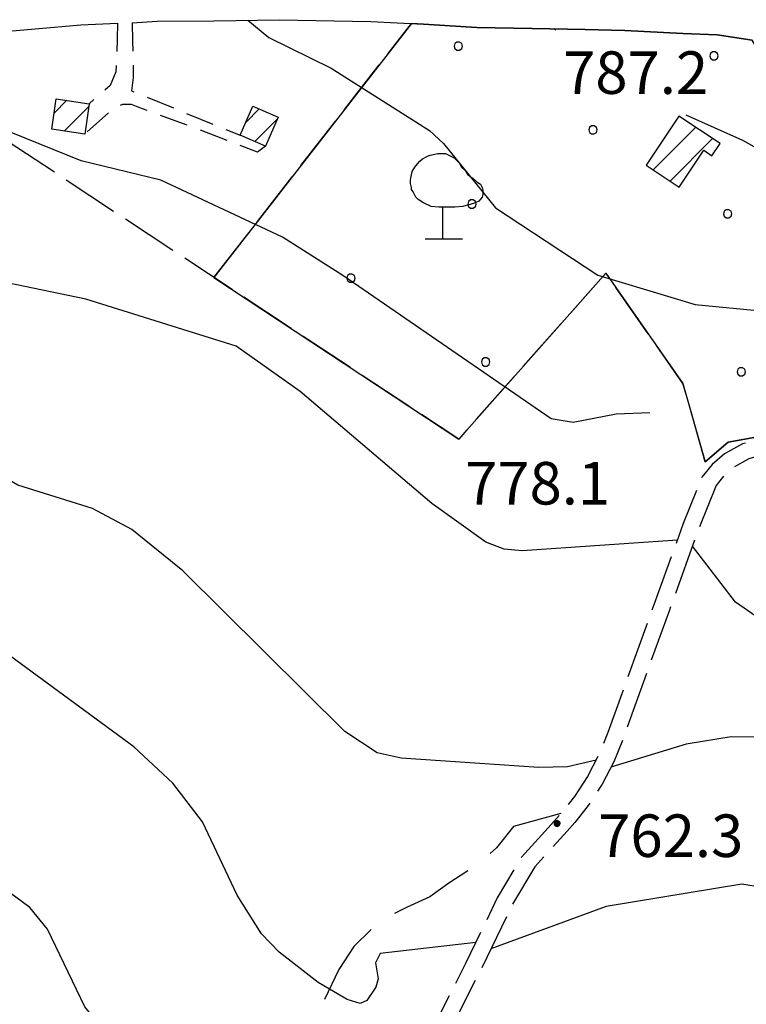
# Model space of a CAD drawing. Extents: x 2590192 to 2595016, y 4502431 to 4505889.
# Drawn here: x 2591348 to 2591476, y 4505231 to 4505405 of the extents above; entities that cross this region are included whole.
import ezdxf

# ---------------------------------------------------------------- set-up
doc = ezdxf.new("R2010")
doc.units = 0
doc.header["$LTSCALE"] = 5
doc.header["$MEASUREMENT"] = 0
for name, pattern in [('102', [2.5, 2, -0.5]), ('103', [4, 3, -1]), ('107', [1.5, 1, -0.5]), ('506', [5, 2.5, 2.5]), ('701', [2.5, 2, -0.5]), ('714', [2.5, -2, -0.5])]:
    doc.linetypes.add(name, pattern=pattern)
for name, color, linetype in [('10100000', 1, 'Continuous'), ('10200000', 1, '102'), ('10300000', 1, '103'), ('10700000', 1, '107'), ('20100000', 2, 'Continuous'), ('50600000', 1, '506'), ('70100000', 1, '701'), ('71200000', 1, '714'), ('71600000', 1, 'Continuous'), ('80100000', 2, 'Continuous'), ('80200000', 1, 'Continuous'), ('80400000', 1, 'Continuous'), ('A0140000', 2, 'Continuous'), ('C2010000', 1, 'Continuous'), ('C7120000', 1, 'Continuous')]:
    doc.layers.add(name, color=color, linetype=linetype)
doc.styles.get("Standard").update_dxf_attribs({"font": 'romans.shx'})

# ---------------------------------------------------------------- blocks, each defined once
blk = doc.blocks.new('OLIVO1')
at = {"linetype": 'Continuous'}
for p, q in [((-0.491, 1.352), (-0.371, 1.412)), ((-0.371, 1.412), (-0.311, 1.432)), ((-0.311, 1.432), (-0.131, 1.472)), ((-0.131, 1.472), (0.049, 1.472)), ((0.049, 1.472), (0.249, 1.372)), ((-0.671, 1.152), (-0.611, 1.232)), ((-0.611, 1.232), (-0.551, 1.292)), ((-0.551, 1.292), (-0.491, 1.352)), ((0.249, 1.372), (0.329, 1.292)), ((0.329, 1.292), (0.369, 1.252)), ((0.369, 1.252), (0.429, 1.152)), ((-0.771, 0.852), (-0.751, 0.972)), ((-0.751, 0.972), (-0.731, 1.052)), ((-0.731, 1.052), (-0.671, 1.152)), ((0.429, 1.152), (0.509, 1.072)), ((0.509, 1.072), (0.569, 0.992)), ((0.569, 0.992), (0.629, 0.932)), ((0.629, 0.932), (0.689, 0.892)), ((-0.771, 0.772), (-0.771, 0.852)), ((-0.751, 0.672), (-0.771, 0.772)), ((0.689, 0.892), (0.789, 0.812)), ((0.789, 0.812), (0.869, 0.752)), ((0.869, 0.752), (0.909, 0.672)), ((-0.751, 0.632), (-0.751, 0.672)), ((-0.711, 0.572), (-0.751, 0.632)), ((-0.651, 0.452), (-0.711, 0.572)), ((0.909, 0.672), (0.929, 0.612)), ((0.929, 0.512), (0.909, 0.452)), ((0.929, 0.612), (0.929, 0.512)), ((-0.591, 0.392), (-0.651, 0.452)), ((-0.471, 0.312), (-0.591, 0.392)), ((-0.291, 0.232), (-0.471, 0.312)), ((-0.111, 0.212), (-0.291, 0.232)), ((0.449, 0.232), (0.269, 0.212)), ((0.629, 0.272), (0.449, 0.232)), ((0.749, 0.312), (0.629, 0.272)), ((0.829, 0.352), (0.749, 0.312)), ((0.909, 0.452), (0.829, 0.352)), ((-0.011, 0.212), (-0.111, 0.212)), ((-0.011, -0.528), (-0.011, 0.212)), ((0.069, 0.212), (-0.011, 0.212)), ((0.269, 0.212), (0.069, 0.212)), ((-0.431, -0.528), (0.449, -0.528))]:
    blk.add_line(p, q, dxfattribs=at)
blk = doc.blocks.new('CERCHIO5')
at = {"linetype": 'Continuous'}
for p, q in [((-0.196, 0.064), (-0.206, 0.001)), ((-0.206, 0.001), (-0.196, -0.062)), ((-0.003, -0.202), (-0.206, 0.001)), ((-0.206, 0.001), (-0.003, 0.001)), ((-0.196, -0.062), (0.022, 0.2)), ((-0.168, 0.12), (-0.196, 0.064)), ((0.162, -0.118), (-0.196, 0.064)), ((-0.196, 0.064), (0.19, -0.062)), ((-0.183, 0.032), (-0.184, 0.013)), ((-0.184, 0.013), (-0.184, -0.047)), ((-0.18, 0.058), (-0.183, 0.032)), ((-0.167, 0.093), (-0.182, 0.091)), ((-0.182, 0.091), (-0.092, 0.063)), ((-0.152, 0.092), (-0.18, 0.058)), ((-0.158, 0.051), (-0.172, 0.001)), ((-0.172, 0.001), (-0.165, -0.077)), ((-0.168, -0.118), (0.094, 0.177)), ((-0.123, 0.166), (-0.168, 0.12)), ((0.19, -0.062), (-0.168, 0.12)), ((-0.168, 0.12), (0, 0)), ((0, 0), (-0.168, -0.118)), ((-0.152, 0.092), (-0.167, 0.093)), ((-0.166, 0.023), (-0.083, 0.112)), ((-0.122, -0.02), (-0.166, 0.023)), ((-0.072, 0.156), (-0.158, 0.051)), ((-0.138, 0.053), (-0.158, -0.016)), ((-0.142, 0.108), (-0.152, 0.092)), ((-0.126, 0.022), (-0.152, 0.092)), ((-0.127, 0.089), (-0.145, 0)), ((-0.145, 0), (-0.12, -0.069)), ((-0.092, 0.063), (-0.144, 0.144)), ((-0.144, 0.144), (-0.002, 0.069)), ((-0.105, 0.116), (-0.142, 0.108)), ((-0.076, 0.082), (-0.138, 0.053)), ((-0.072, 0.156), (-0.127, 0.089)), ((-0.127, 0.089), (-0.123, 0.112)), ((-0.11, -0.009), (-0.127, 0.089)), ((-0.091, -0.032), (-0.126, 0.022)), ((-0.066, 0.194), (-0.123, 0.166)), ((0.06, 0.194), (-0.123, -0.164)), ((-0.123, -0.164), (-0.066, 0.194)), ((-0.003, -0.202), (-0.123, 0.166)), ((-0.123, 0.166), (0.162, -0.118)), ((-0.123, 0.112), (-0.114, 0.138)), ((-0.084, 0.048), (-0.122, -0.02)), ((-0.114, 0.138), (-0.098, 0.178)), ((-0.072, 0.156), (-0.105, 0.116)), ((-0.098, 0.178), (-0.082, 0.172)), ((-0.022, 0.154), (-0.084, 0.048)), ((-0.083, 0.112), (0.009, 0.101)), ((-0.082, 0.172), (-0.032, 0.175)), ((-0.05, 0.134), (-0.076, 0.082)), ((0.022, 0.2), (-0.072, 0.156)), ((-0.032, 0.175), (-0.072, 0.156)), ((-0.003, 0.152), (-0.072, 0.156)), ((-0.051, 0.061), (-0.07, -0.008)), ((-0.068, -0.179), (0.035, 0.008)), ((-0.003, 0.204), (-0.066, 0.194)), ((-0.066, 0.194), (0.116, -0.164)), ((0.012, 0.149), (-0.051, 0.112)), ((-0.051, 0.112), (-0.051, 0.061)), ((-0.016, 0.097), (-0.051, 0.061)), ((-0.051, 0.061), (-0.016, 0.097)), ((-0.04, 0.124), (-0.05, 0.134)), ((-0.032, 0.175), (-0.04, 0.124)), ((0.01, 0.186), (-0.032, 0.175)), ((0, 0.174), (-0.032, 0.175)), ((-0.032, 0.175), (0.012, 0.149)), ((0.006, 0.054), (-0.026, -0.018)), ((0.061, 0.125), (-0.022, 0.154)), ((-0.016, 0.097), (0.034, 0.11)), ((0.065, 0.085), (-0.016, 0.097)), ((-0.003, 0.001), (-0.003, 0.204)), ((0.06, 0.194), (-0.003, 0.204)), ((-0.003, 0.001), (0.06, 0.194)), ((0.116, 0.166), (-0.003, -0.202)), ((0.058, 0.137), (-0.003, 0.152)), ((-0.003, 0.001), (0.197, 0.001)), ((-0.003, 0.001), (-0.003, -0.202)), ((-0.002, 0.069), (0.042, 0.197)), ((0.042, 0.16), (0, 0.174)), ((0.072, 0.053), (0.002, -0.036)), ((0.067, 0.043), (0.006, 0.054)), ((0.009, 0.101), (0.072, 0.053)), ((0.034, 0.11), (0.01, 0.186)), ((0.026, -0.083), (0.079, 0.072)), ((0.147, 0.135), (0.033, 0.066)), ((0.033, 0.066), (0.19, 0.064)), ((0.034, 0.11), (0.093, 0.094)), ((0.074, -0.087), (0.034, 0.11)), ((0.035, 0.008), (0.147, 0.135)), ((0.094, 0.177), (0.038, -0.196)), ((0.042, 0.197), (0.067, 0.101)), ((0.107, 0.137), (0.042, 0.16)), ((0.051, -0.062), (0.106, 0.031)), ((0.118, 0.117), (0.058, 0.137)), ((0.116, 0.166), (0.06, 0.194)), ((0.06, -0.192), (0.116, 0.166)), ((0.162, 0.12), (0.06, -0.192)), ((0.079, 0.072), (0.061, 0.125)), ((0.119, 0.036), (0.065, 0.085)), ((0.065, -0.017), (0.067, 0.043)), ((0.067, 0.101), (0.08, 0.184)), ((0.08, 0.184), (0.195, -0.034)), ((0.093, 0.094), (0.124, 0.053)), ((0.14, 0.07), (0.097, -0.076)), ((0.106, 0.031), (0.14, 0.105)), ((0.158, 0.109), (0.107, 0.137)), ((0.162, 0.12), (0.116, 0.166)), ((0.116, -0.164), (0.162, 0.12)), ((0.116, -0.06), (0.119, 0.036)), ((0.156, 0.064), (0.118, 0.117)), ((0.124, 0.053), (0.124, 0.053)), ((0.124, 0.053), (0.128, -0.03)), ((0.131, -0.07), (0.156, 0.001)), ((0.14, 0.105), (0.14, 0.07)), ((0.162, 0.044), (0.156, 0.064)), ((0.156, 0.001), (0.162, 0.044)), ((0.174, 0.064), (0.158, 0.109)), ((0.19, 0.064), (0.162, 0.12)), ((0.19, 0.064), (0.173, -0.096)), ((0.182, -0.008), (0.174, 0.064)), ((0.2, 0.001), (0.19, 0.064)), ((0.19, -0.062), (0.2, 0.001)), ((-0.196, -0.062), (-0.168, -0.118)), ((0.173, -0.096), (-0.196, -0.062)), ((-0.184, -0.047), (-0.165, -0.099)), ((-0.168, -0.118), (-0.123, -0.164)), ((-0.165, -0.077), (-0.13, -0.127)), ((-0.165, -0.099), (-0.12, -0.15)), ((-0.158, -0.016), (-0.117, -0.042)), ((-0.15, -0.04), (-0.156, -0.11)), ((-0.156, -0.11), (-0.106, -0.134)), ((-0.122, -0.02), (-0.15, -0.04)), ((-0.13, -0.127), (-0.06, -0.146)), ((-0.125, -0.057), (-0.108, -0.025)), ((-0.101, -0.082), (-0.125, -0.057)), ((-0.123, -0.164), (-0.066, -0.192)), ((-0.108, -0.025), (-0.122, -0.02)), ((-0.12, -0.069), (-0.087, -0.093)), ((-0.12, -0.15), (-0.06, -0.163)), ((-0.117, -0.042), (-0.078, -0.017)), ((-0.101, -0.082), (-0.11, -0.009)), ((-0.106, -0.134), (-0.093, -0.156)), ((-0.003, -0.094), (-0.101, -0.082)), ((-0.083, -0.14), (-0.101, -0.082)), ((-0.064, -0.045), (-0.097, -0.097)), ((-0.097, -0.097), (0.026, -0.134)), ((-0.093, -0.156), (-0.091, -0.18)), ((-0.054, -0.075), (-0.091, -0.032)), ((-0.091, -0.18), (-0.054, -0.075)), ((-0.087, -0.093), (-0.028, -0.126)), ((-0.034, -0.151), (-0.083, -0.14)), ((-0.07, -0.008), (-0.042, -0.049)), ((0.038, -0.196), (-0.068, -0.179)), ((-0.066, -0.192), (-0.003, -0.202)), ((0.097, -0.076), (-0.064, -0.045)), ((-0.06, -0.146), (0.011, -0.159)), ((-0.06, -0.163), (-0.032, -0.185)), ((0.002, -0.036), (-0.054, -0.075)), ((0.051, -0.062), (-0.054, -0.075)), ((-0.054, -0.075), (0.051, -0.062)), ((-0.054, -0.075), (-0.049, -0.182)), ((-0.049, -0.182), (0.026, -0.083)), ((-0.042, -0.049), (0.014, -0.064)), ((0.048, -0.128), (-0.034, -0.151)), ((-0.032, -0.185), (0.04, -0.182)), ((-0.028, -0.126), (0.048, -0.128)), ((-0.026, -0.018), (0.022, -0.048)), ((0.136, -0.106), (-0.003, -0.094)), ((-0.003, -0.202), (0.06, -0.192)), ((0.011, -0.159), (0.044, -0.153)), ((0.014, -0.064), (0.048, -0.061)), ((0.022, -0.048), (0.075, -0.075)), ((0.026, -0.134), (0.074, -0.087)), ((0.128, -0.03), (0.035, -0.054)), ((0.035, -0.054), (0.048, -0.128)), ((0.04, -0.182), (0.062, -0.176)), ((0.044, -0.153), (0.098, -0.127)), ((0.048, -0.061), (0.065, -0.017)), ((0.048, -0.128), (0.107, -0.112)), ((0.128, -0.03), (0.051, -0.062)), ((0.06, -0.192), (0.116, -0.164)), ((0.062, -0.176), (0.095, -0.16)), ((0.075, -0.075), (0.152, -0.078)), ((0.095, -0.16), (0.119, -0.147)), ((0.098, -0.127), (0.131, -0.07)), ((0.107, -0.112), (0.116, -0.06)), ((0.116, -0.164), (0.162, -0.118)), ((0.119, -0.147), (0.136, -0.106)), ((0.195, -0.034), (0.128, -0.03)), ((0.152, -0.078), (0.175, -0.074)), ((0.162, -0.118), (0.19, -0.062)), ((0.175, -0.074), (0.182, -0.008))]:
    blk.add_line(p, q, dxfattribs=at)
blk = doc.blocks.new('CAMP_42B20D3C')
at = {"layer": 'C2010000', "linetype": 'Continuous'}
for p, q in [((2591354.248, 4505388.378), (2591356.496, 4505390.626)), ((2591356.022, 4505385.201), (2591360.356, 4505389.536))]:
    blk.add_line(p, q, dxfattribs=at)
blk = doc.blocks.new('CAMP_20A8A7AC')
at = {"layer": 'C2010000', "linetype": 'Continuous'}
for p, q in [((2591388.015, 4505386.735), (2591390.386, 4505389.105)), ((2591389.581, 4505383.351), (2591393.569, 4505387.339))]:
    blk.add_line(p, q, dxfattribs=at)
blk = doc.blocks.new('CAMP_8E037C01')
at = {"layer": 'C2010000', "linetype": 'Continuous'}
for p, q in [((2591459.789, 4505378.389), (2591467.247, 4505385.846)), ((2591462.752, 4505376.402), (2591470.229, 4505383.878))]:
    blk.add_line(p, q, dxfattribs=at)
blk = doc.blocks.new('PALLINO1')
at = {"linetype": 'Continuous'}
for p, q in [((-0.121, 0.088), (-0.15, 0)), ((-0.15, 0), (-0.121, -0.088)), ((-0.046, 0.143), (-0.121, 0.088)), ((0.046, 0.143), (-0.046, 0.143)), ((0.121, 0.088), (0.046, 0.143)), ((0.15, 0), (0.121, 0.088)), ((0.121, -0.088), (0.15, 0)), ((-0.121, -0.088), (-0.046, -0.143)), ((-0.046, -0.143), (0.046, -0.143)), ((0.046, -0.143), (0.121, -0.088))]:
    blk.add_line(p, q, dxfattribs=at)
blk = doc.blocks.new('CAMP_1B8F8DCC')
at = {"layer": 'C7120000', "linetype": 'Continuous', "xscale": 5, "yscale": 5, "zscale": 5}
for p in [(2591425.445, 4505400.191), (2591470.482, 4505398.469), (2591449.166, 4505385.406), (2591427.85, 4505372.344), (2591472.886, 4505370.621), (2591406.534, 4505359.281), (2591430.254, 4505344.496), (2591475.291, 4505342.774)]:
    blk.add_blockref('PALLINO1', p, dxfattribs=at)

msp = doc.modelspace()

# ---------------------------------------------------------------- linework, layer by layer
at = {"layer": '10100000', "linetype": 'Continuous', "flags": 128}
for points in [[(2591367.99, 4505404.31), (2591372.42, 4505404.56), (2591382.41, 4505404.66), (2591393.94, 4505404.84), (2591410.04, 4505404.53), (2591419.34, 4505404.03), (2591428.73, 4505403.47), (2591438.46, 4505403.28), (2591447.77, 4505403.13), (2591454.8, 4505402.91), (2591464.97, 4505402.41), (2591471.07, 4505402.16), (2591477.19, 4505401.25)], [(2591342.8, 4505402.53), (2591358.94, 4505403.94), (2591365.44, 4505404.25)]]:
    msp.add_lwpolyline(points, dxfattribs=at)
at = {"layer": '10200000', "linetype": '102', "flags": 128}
for points in [[(2591491.7, 4505374.31), (2591492.24, 4505373.16), (2591493.66, 4505369.34), (2591494.1, 4505365.91), (2591494.14, 4505360.53), (2591496.06, 4505347.34), (2591497.25, 4505337.22), (2591497.25, 4505334.5), (2591497.2, 4505334.16), (2591497.04, 4505333.84), (2591496.8, 4505333.63), (2591496.5, 4505333.5), (2591494.27, 4505333.09), (2591487.27, 4505332.16), (2591479.67, 4505330.94), (2591475.52, 4505330.09), (2591472.32, 4505328.31), (2591470.14, 4505326.44), (2591468.33, 4505324.19), (2591465.08, 4505316), (2591459.9, 4505301.69), (2591451.81, 4505279.19), (2591450.19, 4505275.22), (2591448.22, 4505271.44), (2591445.9, 4505267.88), (2591443.68, 4505265.03), (2591441.25, 4505262.38), (2591436.59, 4505257.22), (2591432.31, 4505250.03), (2591426.74, 4505238.44), (2591421.82, 4505228.84), (2591420.26, 4505226.59), (2591417.59, 4505222.94), (2591414.52, 4505219.59), (2591411.04, 4505216.59)], [(2591495.93, 4505330.59), (2591494.27, 4505330.19), (2591487.89, 4505329.44), (2591479.63, 4505328.28), (2591476.64, 4505327.41), (2591473.94, 4505325.91), (2591472.23, 4505324.44), (2591470.85, 4505322.72), (2591467.73, 4505314.88), (2591462.62, 4505300.72), (2591454.43, 4505277.97), (2591452.83, 4505274), (2591450.77, 4505270.09), (2591448.17, 4505266.09), (2591445.99, 4505263.28), (2591444.61, 4505261.78), (2591438.91, 4505255.47), (2591434.89, 4505248.72), (2591429.45, 4505237.41), (2591424.27, 4505227.28), (2591422.96, 4505225.41), (2591419.72, 4505220.97), (2591416.64, 4505217.59), (2591411.26, 4505213.25)]]:
    msp.add_lwpolyline(points, dxfattribs=at)
at = {"layer": '10300000', "linetype": '103', "flags": 128}
msp.add_lwpolyline([(2591443.52, 4505264.88), (2591435.14, 4505262.63), (2591432.16, 4505258.84), (2591429.16, 4505256.09), (2591423.79, 4505252.59), (2591420.44, 4505250.19), (2591416.41, 4505248.41), (2591411.7, 4505245.97), (2591407.04, 4505241.47), (2591404.4, 4505237.38), (2591401.78, 4505231.91), (2591399.83, 4505227.13), (2591398.19, 4505223.38), (2591395.56, 4505218.91), (2591392.24, 4505214.81), (2591388.56, 4505211.69), (2591383.23, 4505206.19), (2591378.88, 4505203.72), (2591373.19, 4505198.88), (2591367.84, 4505194.72), (2591362.16, 4505190.22), (2591356.78, 4505187.44), (2591351.76, 4505184.28), (2591347.08, 4505180.5), (2591342.74, 4505176), (2591340.14, 4505169.88), (2591337.18, 4505164.72), (2591334.22, 4505159.25), (2591329.95, 4505151.06), (2591327.65, 4505146.94), (2591325.69, 4505142.84), (2591323.06, 4505138.41), (2591321.08, 4505134.63), (2591318.45, 4505129.84), (2591315.81, 4505126.06), (2591310.84, 4505118.88), (2591307.87, 4505114.41), (2591306.59, 4505110.34), (2591304.97, 4505105.56), (2591303.02, 4505100.44), (2591300.75, 4505094.66), (2591298.79, 4505090.56), (2591296.81, 4505086.78), (2591294.18, 4505082.34), (2591292.57, 4505077.56), (2591289.31, 4505070.06), (2591287.02, 4505065.28), (2591284.06, 4505060.13), (2591280.74, 4505055.34), (2591276.78, 4505049.19), (2591273.81, 4505045.06), (2591269.85, 4505038.22), (2591264.93, 4505028.66), (2591261.63, 4505023.84), (2591259.31, 4505020.06), (2591255.33, 4505015.25), (2591252.02, 4505010.47), (2591248.07, 4505003.97), (2591244.77, 4504998.16), (2591242.13, 4504994.03), (2591239.16, 4504989.56), (2591235.19, 4504983.75), (2591232.2, 4504980.31), (2591227.25, 4504972.44), (2591223.28, 4504966.94), (2591220.31, 4504962.16), (2591217.67, 4504958.03), (2591212.38, 4504950.16), (2591209.4, 4504946.03), (2591207.09, 4504942.59), (2591203.43, 4504938.47), (2591199.13, 4504932.31), (2591195.14, 4504927.5), (2591191.49, 4504923.03), (2591188.17, 4504918.91), (2591185.19, 4504915.13), (2591182.53, 4504912.03), (2591178.49, 4504907.72)], dxfattribs=at)
at = {"layer": '10700000', "linetype": '107', "flags": 128}
for points in [[(2591365.44, 4505404.25), (2591365.36, 4505401.41), (2591365.12, 4505395.63), (2591364.14, 4505393.25), (2591360.43, 4505390.03)], [(2591367.99, 4505404.31), (2591368.08, 4505401.09), (2591368.19, 4505394.66), (2591367.89, 4505392.28), (2591387.02, 4505384.47)], [(2591391.46, 4505382.53), (2591390.09, 4505381.47), (2591379.18, 4505385.69), (2591369.37, 4505389.28), (2591367.9, 4505389.88), (2591366.31, 4505389.88), (2591364.98, 4505389.41), (2591363.88, 4505388.5), (2591359.63, 4505384.66)]]:
    msp.add_lwpolyline(points, dxfattribs=at)
at = {"layer": '20100000', "linetype": 'Continuous', "flags": 128}
for points in [[(2591359.63, 4505384.66), (2591353.83, 4505385.53), (2591354.62, 4505390.91), (2591360.43, 4505390.03)], [(2591391.46, 4505382.53), (2591387.02, 4505384.47), (2591389.27, 4505389.59), (2591393.71, 4505387.66)], [(2591464.27, 4505387.81), (2591458.55, 4505379.22), (2591464.38, 4505375.31), (2591468.69, 4505381.81), (2591470.12, 4505380.81), (2591471.56, 4505383)]]:
    msp.add_lwpolyline(points, close=True, dxfattribs=at)
at = {"layer": '50600000', "linetype": '506', "flags": 128}
msp.add_lwpolyline([(2591497.15, 4505334.28), (2591484.33, 4505332.41), (2591472.97, 4505330.34), (2591468.96, 4505326.91)], dxfattribs=at)
at = {"layer": '70100000', "linetype": '701', "flags": 128}
for points in [[(2591382.38, 4505359.38), (2591417.19, 4505404.16)], [(2591468.96, 4505326.91), (2591465, 4505340.72), (2591451.45, 4505360.16), (2591425.52, 4505330.91), (2591345.91, 4505383.47)]]:
    msp.add_lwpolyline(points, dxfattribs=at)
at = {"layer": '71200000', "linetype": '714', "flags": 128}
msp.add_lwpolyline([(2591494.14, 4505360.53), (2591494.1, 4505365.91), (2591493.66, 4505369.34), (2591492.24, 4505373.16), (2591491.7, 4505374.31), (2591490.13, 4505377.75), (2591486.62, 4505384.81), (2591481.02, 4505394.88), (2591477.19, 4505401.25), (2591471.07, 4505402.16), (2591464.97, 4505402.41), (2591454.8, 4505402.91), (2591447.77, 4505403.13), (2591438.46, 4505403.28), (2591428.73, 4505403.47), (2591419.34, 4505404.03), (2591417.19, 4505404.15), (2591382.39, 4505359.38), (2591425.52, 4505330.91), (2591451.45, 4505360.16), (2591465, 4505340.72), (2591468.96, 4505326.91), (2591472.97, 4505330.34), (2591484.33, 4505332.41), (2591497.22, 4505334.29), (2591497.25, 4505334.5), (2591497.25, 4505337.22), (2591496.06, 4505347.34)], close=True, dxfattribs=at)
at = {"layer": '80100000', "linetype": 'Continuous', "flags": 128}
msp.add_lwpolyline([(2591459.19, 4505335.51), (2591453.27, 4505335.3), (2591445.67, 4505333.82), (2591441.81, 4505334.45), (2591405.09, 4505359.77), (2591394.48, 4505366.52), (2591373.07, 4505376.52), (2591359.01, 4505379.98), (2591346.69, 4505384.95)], dxfattribs=at)
at = {"layer": '80200000', "linetype": 'Continuous', "flags": 128}
for points in [[(2591388.38, 4505404.75), (2591392.08, 4505401.7), (2591403.04, 4505396.3), (2591420.39, 4505385.3), (2591422.82, 4505383), (2591431.98, 4505371.69), (2591450.01, 4505359.79), (2591467.18, 4505354.63), (2591479.31, 4505353.47), (2591484.23, 4505350.09)], [(2591442.6, 4505403.01), (2591442.29, 4505403.22)], [(2591478.63, 4505381.86), (2591475.57, 4505383.55), (2591465.56, 4505388.01)], [(2591464.03, 4505313.1), (2591436.69, 4505311.19), (2591433.55, 4505311.48), (2591430.27, 4505312.72), (2591420.76, 4505319.57), (2591397.58, 4505339.27), (2591386.31, 4505347.26), (2591359.81, 4505355.56), (2591339.68, 4505359.77), (2591329.06, 4505364.2)], [(2591449.71, 4505274.29), (2591444.69, 4505273.11), (2591439.65, 4505273.01), (2591415.4, 4505274.66), (2591411.13, 4505275.58), (2591405.48, 4505279.34), (2591376.93, 4505307.68), (2591367.96, 4505314.98), (2591361.02, 4505318.65), (2591347.88, 4505322.8), (2591312.04, 4505343.8)], [(2591402.76, 4505233.95), (2591400.78, 4505235.13), (2591393.87, 4505240.46), (2591390.75, 4505243.69), (2591386.52, 4505250.52), (2591380.4, 4505263.45), (2591375.18, 4505270.23), (2591368.29, 4505276.65), (2591342.56, 4505295.52), (2591296.84, 4505325.48)], [(2591505.02, 4505289.21), (2591501.39, 4505288.88), (2591496.09, 4505290.03), (2591480.77, 4505297.62), (2591474.3, 4505302.13), (2591466.69, 4505312.01)], [(2591386.09, 4505209.13), (2591375.47, 4505215.84), (2591366.15, 4505222.96), (2591359.66, 4505230.84), (2591353.06, 4505244.53), (2591349.98, 4505248.3), (2591321.8, 4505269.08), (2591312.45, 4505278.84), (2591311.06, 4505280.58)], [(2591635.45, 4505253.87), (2591629.98, 4505252.3), (2591619.48, 4505246.4), (2591599.45, 4505239.39), (2591584.69, 4505237.27), (2591574.52, 4505241.91), (2591557.27, 4505250.83), (2591542.04, 4505259.61), (2591510.12, 4505271.28), (2591503.33, 4505272.95), (2591494.08, 4505273.6), (2591477.62, 4505278.38), (2591473.5, 4505278.42), (2591465.59, 4505277.12), (2591452.33, 4505273.05)], [(2591571.56, 4505229.63), (2591556.47, 4505235.03), (2591547.5, 4505239.3), (2591528.02, 4505243.63), (2591510.86, 4505248.85), (2591501.98, 4505249.5), (2591497.13, 4505248.77), (2591493.04, 4505247.02), (2591479.35, 4505251.78), (2591475.39, 4505252.41), (2591451.52, 4505248.48), (2591431.19, 4505241.02)], [(2591428.52, 4505242.13), (2591411.66, 4505240.19), (2591410.83, 4505238.55), (2591411.32, 4505235.74), (2591410.91, 4505234.3), (2591409.34, 4505231.95), (2591408.18, 4505231.4), (2591405.84, 4505232.11), (2591402.76, 4505233.95)]]:
    msp.add_lwpolyline(points, dxfattribs=at)

# ---------------------------------------------------------------- block references
at = {"layer": '71600000', "linetype": 'Continuous', "xscale": 7.5, "yscale": 7.5, "zscale": 7.5}
msp.add_blockref('OLIVO1', (2591422.82, 4505370.19), dxfattribs=at)
at = {"layer": '80400000', "linetype": 'Continuous', "xscale": 2.5, "yscale": 2.5, "zscale": 2.5}
msp.add_blockref('CERCHIO5', (2591442.84, 4505263.13), dxfattribs=at)
at = {"layer": 'C2010000', "linetype": 'Continuous'}
for name in ['CAMP_42B20D3C', 'CAMP_20A8A7AC', 'CAMP_8E037C01']:
    msp.add_blockref(name, (0, 0), dxfattribs=at)
at = {"layer": 'C7120000', "linetype": 'Continuous'}
msp.add_blockref('CAMP_1B8F8DCC', (0, 0), dxfattribs=at)

# ---------------------------------------------------------------- texts
at = {"layer": 'A0140000', "linetype": 'Continuous'}
for s, p in [('787.2', (2591443.9, 4505391.76)), ('778.1', (2591426.64, 4505319.37)), ('762.3', (2591450.09, 4505257.23))]:
    msp.add_text(s, height=7.5, dxfattribs=at).set_placement(p)

doc.saveas('drawing.dxf')
